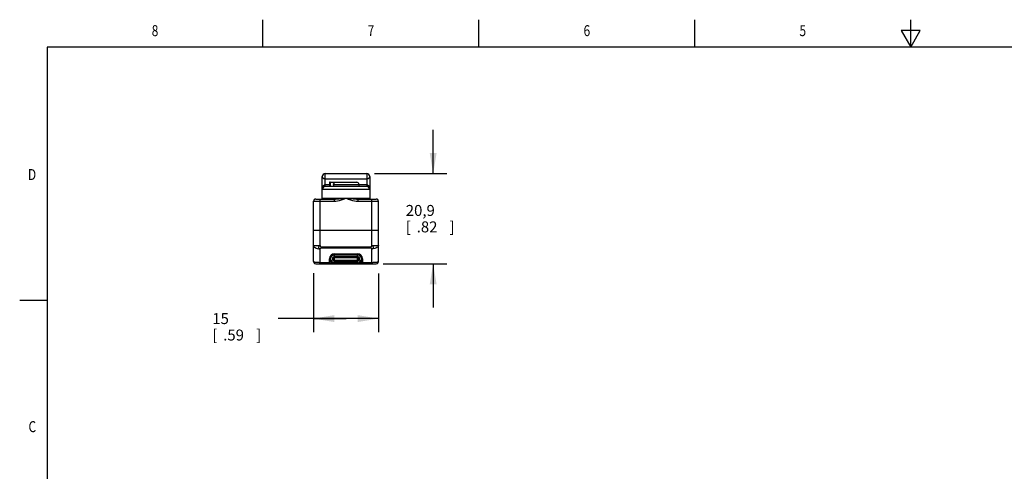
# Model space of a CAD drawing. Units: inches. Extents: x 0.4 to 16.6, y 0.6 to 10.4.
# Drawn here: x 0.4 to 9.4, y 6.2 to 10.4 of the extents above; entities that cross this region are included whole.
import ezdxf
from ezdxf.enums import TextEntityAlignment as Align

# ---------------------------------------------------------------- set-up
doc = ezdxf.new("R2010")
doc.units = ezdxf.units.IN
doc.header["$LTSCALE"] = 0.935
doc.header["$MEASUREMENT"] = 0
doc.layers.get('0').update_dxf_attribs({"linetype": 'CONTINUOUS'})
for name, color, linetype in [('02___PRT_ALL_AXES', 7, 'CONTINUOUS'), ('AXIS_COSMETIC_THREADS', 7, 'CONTINUOUS'), ('SCHEME_DIMS', 7, 'CONTINUOUS')]:
    doc.layers.add(name, color=color, linetype=linetype)
doc.dimstyles.new('DIMSTYLE_1', dxfattribs={"dimtxt": 0.1, "dimasz": 0.1875, "dimexe": 0.18, "dimexo": 0.0625, "dimgap": 0.09, "dimtad": 0, "dimtih": 1, "dimtoh": 1, "dimdec": 1, "dimzin": 4, "dimdsep": 46, "dimtxsty": 'STANDARD', "dimblk": '_FILLED', "dimblk1": '_FILLED', "dimblk2": '_FILLED', "dimcen": 0.09, "dimadec": 0, "dimazin": 0, "dimtp": 0.1, "dimtm": 0.1, "dimtfac": 1, "dimtdec": 1, "dimtofl": 0, "dimtmove": 0, "dimatfit": 3, "dimldrblk": '_FILLED', "dimfxl": 1, "dimtolj": 1, "dimtzin": 4, "dimarcsym": 0})

# ---------------------------------------------------------------- blocks, each defined once
blk = doc.blocks.new('_FILLED')
at = {"color": 0, "linetype": 'BYBLOCK'}
blk.add_solid([(0, 0), (-1, 0.167), (-1, -0.167)], dxfattribs=at)
blk = doc.blocks.new('*D0')
at = {"layer": 'SCHEME_DIMS', "color": 2, "linetype": 'CONTINUOUS'}
for p, q in [((3.0521, 8.0501), (3.0521, 7.5105)), ((3.6426, 8.0467), (3.6426, 7.5105)), ((3.3474, 7.6355), (2.7271, 7.6355)), ((3.0521, 7.6355), (3.3474, 7.6355)), ((3.6426, 7.6355), (3.3474, 7.6355))]:
    blk.add_line(p, q, dxfattribs=at)
at = {"layer": 'SCHEME_DIMS', "color": 2, "linetype": 'CONTINUOUS', "xscale": 0.1875, "yscale": 0.1875, "zscale": 0.1875, "rotation": 180}
blk.add_blockref('_FILLED', (3.0521, 7.6355), dxfattribs=at)
at = {"layer": 'SCHEME_DIMS', "color": 2, "linetype": 'CONTINUOUS', "xscale": 0.1875, "yscale": 0.1875, "zscale": 0.1875}
blk.add_blockref('_FILLED', (3.6426, 7.6355), dxfattribs=at)
at = {"layer": 'SCHEME_DIMS', "color": 2, "linetype": 'CONTINUOUS'}
for s, p in [('15', (2.1271, 7.5855)), ('[', (2.1271, 7.4355)), ('.59', (2.2271, 7.4355)), (']', (2.5271, 7.4355))]:
    blk.add_text(s, height=0.1, dxfattribs=at).set_placement(p)
blk = doc.blocks.new('*D1')
at = {"layer": 'SCHEME_DIMS', "color": 2, "linetype": 'CONTINUOUS'}
for p, q in [((4.1426, 8.9583), (4.1426, 9.3583)), ((3.6068, 8.9583), (4.2676, 8.9583)), ((3.6854, 8.1355), (4.2676, 8.1355)), ((4.1426, 8.1355), (4.1426, 7.7355))]:
    blk.add_line(p, q, dxfattribs=at)
at = {"layer": 'SCHEME_DIMS', "color": 2, "linetype": 'CONTINUOUS', "xscale": 0.1875, "yscale": 0.1875, "zscale": 0.1875}
for p, rotation in [((4.1426, 8.9583), 270), ((4.1426, 8.1355), 90)]:
    blk.add_blockref('_FILLED', p, dxfattribs=dict(at, rotation=rotation))
at = {"layer": 'SCHEME_DIMS', "color": 2, "linetype": 'CONTINUOUS'}
for s, p in [('20,9', (3.8926, 8.5719)), ('[', (3.8926, 8.4219)), ('.82', (3.9926, 8.4219)), (']', (4.2926, 8.4219))]:
    blk.add_text(s, height=0.1, dxfattribs=at).set_placement(p)

msp = doc.modelspace()

# ---------------------------------------------------------------- linework, layer by layer
at = {"color": 2, "linetype": 'CONTINUOUS'}
for p, q in [((2.59, 10.112), (2.59, 10.362)), ((4.56, 10.112), (4.56, 10.362)), ((6.53, 10.112), (6.53, 10.362)), ((8.5, 10.112), (8.5, 10.362)), ((8.4134, 10.262), (8.5, 10.112)), ((8.5866, 10.262), (8.4134, 10.262)), ((8.5, 10.112), (8.5866, 10.262)), ((0.62, 10.112), (0.62, 0.887)), ((16.38, 10.112), (0.62, 10.112)), ((0.62, 7.7995), (0.37, 7.7995))]:
    msp.add_line(p, q, dxfattribs=at)
at = {"color": 7, "linetype": 'CONTINUOUS'}
for p, q in [((3.1308, 8.7339), (3.1308, 8.9308)), ((3.1584, 8.9583), (3.5363, 8.9583)), ((3.5639, 8.9308), (3.5639, 8.7339)), ((3.5363, 8.8402), (3.1584, 8.8402)), ((3.2028, 8.8796), (3.4448, 8.8796)), ((3.2342, 8.8599), (3.2342, 8.8402)), ((3.0718, 8.7261), (3.2396, 8.7261)), ((3.4551, 8.7261), (3.6229, 8.7261)), ((3.0521, 8.1552), (3.0521, 8.7064)), ((3.6426, 8.1552), (3.6426, 8.7064)), ((3.6426, 8.4387), (3.0521, 8.4387)), ((3.1978, 8.1355), (3.1978, 8.1808)), ((3.243, 8.2261), (3.4517, 8.2261)), ((3.243, 8.1965), (3.4517, 8.1965)), ((3.243, 8.1927), (3.4517, 8.1927)), ((3.497, 8.1808), (3.497, 8.1355)), ((3.0718, 8.1355), (3.6229, 8.1355)), ((3.243, 8.1689), (3.4517, 8.1689)), ((3.4517, 8.165), (3.243, 8.165))]:
    msp.add_line(p, q, dxfattribs=at)
at = {"color": 9, "linetype": 'CONTINUOUS'}
for p, q in [((3.1584, 8.8402), (3.1584, 8.9583)), ((3.1584, 8.9106), (3.5363, 8.9106)), ((3.5363, 8.9583), (3.5363, 8.8402)), ((3.5639, 8.8127), (3.1308, 8.8127)), ((3.2342, 8.8599), (3.4645, 8.8599)), ((3.1111, 8.3009), (3.1111, 8.7261)), ((3.1308, 8.7339), (3.5639, 8.7339)), ((3.2396, 8.7261), (3.2396, 8.7064)), ((3.4551, 8.7261), (3.4551, 8.7064)), ((3.5836, 8.3009), (3.5836, 8.7261)), ((3.0521, 8.7064), (3.2396, 8.7064)), ((3.4551, 8.7064), (3.6426, 8.7064)), ((3.0521, 8.3009), (3.1111, 8.3009)), ((3.1111, 8.1355), (3.1111, 8.2714)), ((3.1217, 8.2904), (3.573, 8.2904)), ((3.1217, 8.2904), (3.1217, 8.2805)), ((3.1217, 8.2805), (3.573, 8.2805)), ((3.573, 8.2805), (3.573, 8.2904)), ((3.5836, 8.3009), (3.6426, 8.3009)), ((3.5836, 8.1355), (3.5836, 8.2714)), ((3.243, 8.1355), (3.243, 8.2261)), ((3.243, 8.2163), (3.4517, 8.2163)), ((3.243, 8.201), (3.4517, 8.201)), ((3.4517, 8.1355), (3.4517, 8.2261)), ((3.1978, 8.1453), (3.2148, 8.1453)), ((3.243, 8.1606), (3.4517, 8.1606)), ((3.4517, 8.1452), (3.243, 8.1452)), ((3.497, 8.1453), (3.4799, 8.1453))]:
    msp.add_line(p, q, dxfattribs=at)
for points in [[(3.1308, 8.9308), (3.1318, 8.9254), (3.1344, 8.9209), (3.1381, 8.9171), (3.1426, 8.9141), (3.1477, 8.9121), (3.153, 8.911), (3.1584, 8.9106)], [(3.5363, 8.9106), (3.5417, 8.911), (3.547, 8.9121), (3.5521, 8.9141), (3.5567, 8.9171), (3.5604, 8.9209), (3.5629, 8.9254), (3.5639, 8.9308)], [(3.1584, 8.8562), (3.1537, 8.8555), (3.1488, 8.8535), (3.1442, 8.8499), (3.1399, 8.845), (3.1363, 8.8387), (3.1335, 8.8312), (3.1315, 8.8225), (3.1308, 8.8127)], [(3.5639, 8.8127), (3.5632, 8.8225), (3.5613, 8.8312), (3.5584, 8.8387), (3.5548, 8.845), (3.5505, 8.8499), (3.5459, 8.8535), (3.541, 8.8555), (3.5363, 8.8562)], [(3.2396, 8.7064), (3.2545, 8.7072), (3.2706, 8.7097), (3.2877, 8.7137), (3.306, 8.7191), (3.3257, 8.7259), (3.3474, 8.7339)], [(3.2396, 8.7261), (3.2525, 8.7263), (3.2672, 8.727), (3.2838, 8.7281), (3.3025, 8.7297), (3.3237, 8.7316), (3.3474, 8.7339)], [(3.3474, 8.7339), (3.3707, 8.7317), (3.3923, 8.7297), (3.4112, 8.7281), (3.4278, 8.727), (3.4424, 8.7263), (3.4551, 8.7261)], [(3.3474, 8.7339), (3.3686, 8.7261), (3.3888, 8.7191), (3.4073, 8.7136), (3.4244, 8.7096), (3.4403, 8.7072), (3.4551, 8.7064)], [(3.0521, 8.3009), (3.0536, 8.2944), (3.0579, 8.2881), (3.065, 8.2825), (3.0743, 8.2779), (3.0855, 8.2743), (3.098, 8.2721), (3.1111, 8.2714)], [(3.1111, 8.3009), (3.106, 8.3), (3.1015, 8.2974), (3.0993, 8.2927), (3.0976, 8.2884), (3.0974, 8.2837), (3.0992, 8.2793), (3.1014, 8.2749), (3.106, 8.2724), (3.1111, 8.2714)], [(3.1111, 8.3009), (3.1116, 8.2984), (3.1128, 8.2959), (3.1146, 8.2938), (3.1167, 8.292), (3.1191, 8.2908), (3.1217, 8.2904)], [(3.1111, 8.2714), (3.1116, 8.2736), (3.1128, 8.2757), (3.1146, 8.2776), (3.1167, 8.2792), (3.1192, 8.2802), (3.1217, 8.2805)], [(3.5836, 8.3009), (3.5831, 8.2984), (3.5819, 8.2959), (3.5802, 8.2938), (3.578, 8.292), (3.5756, 8.2908), (3.573, 8.2904)], [(3.5836, 8.2714), (3.5831, 8.2736), (3.5819, 8.2757), (3.5801, 8.2776), (3.578, 8.2792), (3.5756, 8.2802), (3.573, 8.2805)], [(3.5836, 8.2714), (3.5887, 8.2724), (3.5933, 8.2749), (3.5956, 8.2793), (3.5973, 8.2837), (3.5971, 8.2884), (3.5954, 8.2927), (3.5933, 8.2974), (3.5887, 8.3), (3.5836, 8.3009)], [(3.6426, 8.3009), (3.6412, 8.2944), (3.6368, 8.2881), (3.6297, 8.2825), (3.6204, 8.2779), (3.6092, 8.2743), (3.5967, 8.2721), (3.5836, 8.2714)], [(3.1111, 8.1453), (3.1049, 8.1454), (3.0985, 8.1456), (3.0915, 8.1459), (3.0843, 8.1464), (3.0768, 8.1472), (3.0695, 8.1482), (3.0627, 8.1496), (3.0571, 8.1512), (3.0534, 8.1531), (3.0521, 8.1552)], [(3.6426, 8.1552), (3.6413, 8.1531), (3.6376, 8.1512), (3.632, 8.1496), (3.6252, 8.1482), (3.6179, 8.1472), (3.6104, 8.1464), (3.6032, 8.1459), (3.5963, 8.1456), (3.5898, 8.1454), (3.5836, 8.1453)]]:
    msp.add_lwpolyline(points, dxfattribs=at)
at = {"color": 7, "linetype": 'CONTINUOUS'}
msp.add_lwpolyline([(3.2342, 8.8599), (3.2347, 8.8643), (3.2361, 8.8685), (3.2384, 8.8722), (3.2414, 8.8753), (3.245, 8.8776), (3.249, 8.8791), (3.2532, 8.8796)], dxfattribs=at)
for centre, radius, start, end in [((3.1584, 8.9308), 0.0276, 90, 180), ((3.5363, 8.9308), 0.0276, 0, 90), ((3.1584, 8.8127), 0.0276, 90, 180), ((3.4448, 8.8599), 0.0197, 0, 90), ((3.5363, 8.8127), 0.0276, 0, 90), ((3.0718, 8.7064), 0.0197, 90, 180), ((3.1229, 8.7339), 0.00787, 270, 360), ((3.5718, 8.7339), 0.00787, 180, 270), ((3.6229, 8.7064), 0.0197, 0, 90), ((3.243, 8.1808), 0.0453, 90, 270), ((3.243, 8.1808), 0.0157, 90, 270), ((3.243, 8.1808), 0.0119, 90, 270), ((3.4517, 8.1808), 0.0453, 270, 90), ((3.4517, 8.1808), 0.0157, 270, 90), ((3.4517, 8.1808), 0.0119, 270, 90), ((3.0718, 8.1552), 0.0197, 180, 269.99955), ((3.6229, 8.1552), 0.0197, 270, 360)]:
    msp.add_arc(centre, radius, start, end, dxfattribs=at)
at = {"color": 9, "linetype": 'CONTINUOUS'}
for centre, radius, start, end in [((3.243, 8.1808), 0.0356, 90, 270), ((3.243, 8.1808), 0.0202, 90, 270), ((3.4517, 8.1808), 0.0356, 270, 90), ((3.4517, 8.1808), 0.0202, 270, 90)]:
    msp.add_arc(centre, radius, start, end, dxfattribs=at)
at = {"layer": '02___PRT_ALL_AXES', "color": 7, "linetype": 'CONTINUOUS'}
for p, q in [((3.1308, 8.7339), (3.1308, 8.8127)), ((3.1978, 8.1355), (3.1978, 8.1808)), ((3.497, 8.1355), (3.497, 8.1808)), ((3.067, 8.1361), (3.0669, 8.1363)), ((3.1978, 8.1355), (3.1111, 8.1355)), ((3.5836, 8.1355), (3.497, 8.1355)), ((3.6278, 8.1363), (3.6277, 8.1361))]:
    msp.add_line(p, q, dxfattribs=at)
at = {"layer": '02___PRT_ALL_AXES', "color": 9, "linetype": 'CONTINUOUS'}
for p, q in [((3.1978, 8.8562), (3.1584, 8.8562)), ((3.5363, 8.8562), (3.4645, 8.8562)), ((3.1978, 8.1453), (3.1111, 8.1453)), ((3.5836, 8.1453), (3.497, 8.1453))]:
    msp.add_line(p, q, dxfattribs=at)
at = {"layer": '02___PRT_ALL_AXES', "color": 7, "linetype": 'CONTINUOUS'}
for centre, radius, start, end in [((3.243, 8.1808), 0.0453, 90, 177.94964), ((3.4517, 8.1808), 0.0453, 2.05157, 90), ((3.0718, 8.1552), 0.0197, 202.14274, 213.63852), ((3.0718, 8.1552), 0.0197, 219.89767, 230.60549), ((3.0718, 8.1552), 0.0197, 236.98119, 247.8818), ((3.0718, 8.1552), 0.0197, 253.76224, 256.11346), ((3.6229, 8.1552), 0.0197, 283.88654, 286.23773), ((3.6229, 8.1552), 0.0197, 292.11817, 303.01876), ((3.6229, 8.1552), 0.0197, 309.39447, 320.10229), ((3.6229, 8.1552), 0.0197, 326.36144, 337.85724)]:
    msp.add_arc(centre, radius, start, end, dxfattribs=at)
at = {"layer": 'AXIS_COSMETIC_THREADS', "color": 7, "linetype": 'CONTINUOUS'}
for p, q in [((3.1978, 8.8796), (3.1978, 8.8402)), ((3.2028, 8.8796), (3.1978, 8.8796)), ((3.2028, 8.8796), (3.2028, 8.8402)), ((3.4645, 8.8599), (3.4645, 8.8402))]:
    msp.add_line(p, q, dxfattribs=at)

# ---------------------------------------------------------------- texts
at = {"color": 2, "linetype": 'CONTINUOUS', "width": 0.8}
for s, p in [('8', (1.605, 10.212)), ('7', (3.575, 10.212)), ('6', (5.545, 10.212)), ('5', (7.515, 10.212))]:
    msp.add_text(s, height=0.1, dxfattribs=at).set_placement(p, align=Align.CENTER)
for s, p in [('D', (0.52, 8.8995)), ('C', (0.52, 6.5995))]:
    msp.add_text(s, height=0.1, dxfattribs=at).set_placement(p, align=Align.RIGHT)

# ---------------------------------------------------------------- dimensions: what is measured, and where the dimension line sits
at = {"layer": 'SCHEME_DIMS', "color": 2, "linetype": 'CONTINUOUS'}
for base, p1, p2, angle, picture, middle in [((4.1426, 8.1355), (3.6068, 8.9583), (3.6854, 8.1355), 270, '*D1', (4.1426, 8.5469)), ((3.0521, 7.6355), (3.6426, 8.0467), (3.0521, 8.0501), 180, '*D0', (2.3771, 7.5605))]:
    dim = msp.add_linear_dim(base=base, p1=p1, p2=p2, angle=angle, dimstyle='DIMSTYLE_1', dxfattribs=at)
    dim.commit()
    dim.dimension.update_dxf_attribs({"geometry": picture, "text_midpoint": middle, "dimtype": 160})

doc.saveas('drawing.dxf')
